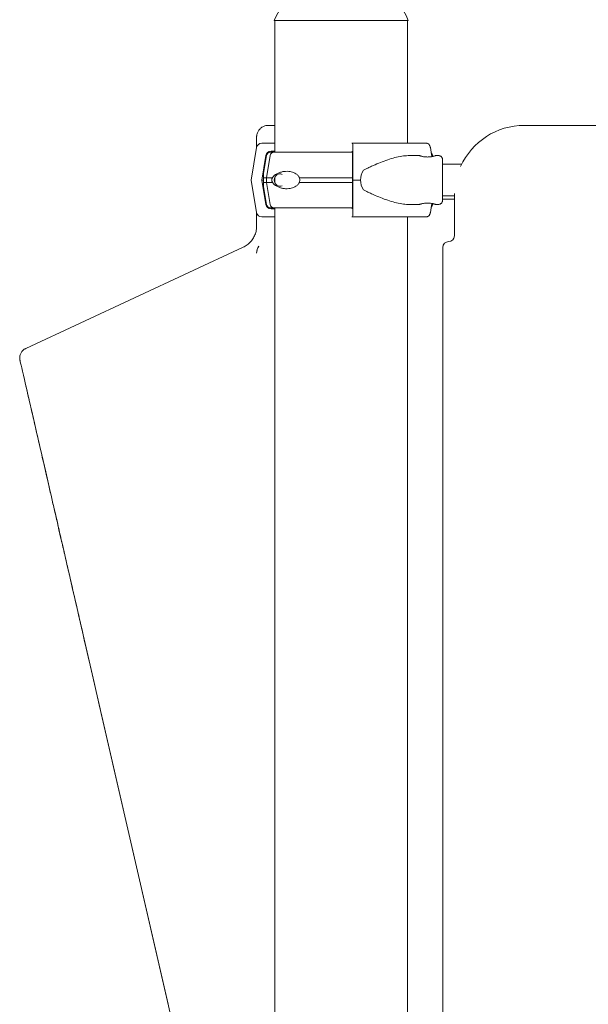
# Model space of a CAD drawing. Units: millimetres. Extents: x -45931 to -21945, y 28167 to 39010.
# Drawn here: x -35504 to -35015, y 36050 to 36897 of the extents above; entities that cross this region are included whole.
import ezdxf

# ---------------------------------------------------------------- set-up
doc = ezdxf.new("R2010")
doc.units = ezdxf.units.MM
doc.header["$LTSCALE"] = 25

msp = doc.modelspace()

# ---------------------------------------------------------------- linework, layer by layer
at = {"color": 0, "linetype": 'Continuous', "lineweight": 0, "extrusion": (0, 1, 0)}
for p, q in [((-35170.18, 36896.25), (-35285.35, 36896.25)), ((-35284.76, 36783.03), (-35284.76, 36896.25)), ((-35170.76, 36790.78), (-35170.76, 36896.25)), ((-35290.53, 36806.03), (-35290.54, 36806.03)), ((-35284.76, 36806.03), (-35290.53, 36806.03)), ((-35070.53, 36806.03), (-34210.53, 36806.03)), ((-35284.76, 36790.78), (-35296.08, 36790.78)), ((-35218.59, 36790.78), (-35218.08, 36790.78)), ((-35300.54, 36786.92), (-35305.19, 36759.03)), ((-35300.51, 36787.02), (-35305.18, 36759.03)), ((-35296.09, 36759.03), (-35292.59, 36780.02)), ((-35291.97, 36780.1), (-35294.52, 36764.8)), ((-35292.02, 36761.03), (-35288.97, 36780.1)), ((-35288.15, 36783.78), (-35285.47, 36783.78)), ((-35218.35, 36783.78), (-35218.44, 36783.78)), ((-35218.08, 36759.03), (-35218.2, 36780.02)), ((-35217.94, 36787.02), (-35217.78, 36759.03)), ((-35169.69, 36780.03), (-35160.65, 36780.03)), ((-35150.09, 36779.15), (-35151.23, 36787.02)), ((-35149.25, 36780.1), (-35149.13, 36779.34)), ((-35146.65, 36780.03), (-35144.24, 36780.03)), ((-35140.76, 36772.53), (-35124.36, 36772.53)), ((-35305.19, 36759.03), (-35300.54, 36731.14)), ((-35305.18, 36759.03), (-35300.51, 36731.04)), ((-35292.59, 36738.04), (-35296.09, 36759.03)), ((-35292.02, 36757.03), (-35292.02, 36761.03)), ((-35288.97, 36737.95), (-35292.02, 36757.03)), ((-35284.76, 36756.39), (-35284.76, 36761.66)), ((-35218.2, 36738.04), (-35218.08, 36759.03)), ((-35217.78, 36759.03), (-35217.94, 36731.04)), ((-35291.97, 36737.95), (-35294.52, 36753.25)), ((-35140.76, 36745.53), (-35130.53, 36745.53)), ((-35130.53, 36711.03), (-35130.53, 36746.03)), ((-35169.69, 36738.03), (-35160.65, 36738.03)), ((-35151.23, 36731.04), (-35150.09, 36738.91)), ((-35149.25, 36737.95), (-35149.13, 36738.72)), ((-35146.65, 36738.03), (-35144.24, 36738.03)), ((-35130.53, 36742.53), (-35140.73, 36742.53)), ((-35300.54, 36731.21), (-35300.54, 36718.91)), ((-35285.47, 36734.28), (-35288.15, 36734.28)), ((-35283.36, 36735.03), (-35285.66, 36735.03)), ((-35284.76, 34796.25), (-35284.76, 36735.03)), ((-35218.44, 36734.28), (-35218.35, 36734.28)), ((-35296.08, 36727.28), (-35284.76, 36727.28)), ((-35218.08, 36727.28), (-35218.59, 36727.28)), ((-35170.76, 34796.25), (-35170.76, 36727.28)), ((-35168.19, 36727.28), (-35155.06, 36727.28)), ((-35498.94, 36614.1), (-35312.09, 36701.24)), ((-35140.53, 35894.31), (-35140.53, 36701.03)), ((-35434.39, 36301.51), (-35360.43, 35979.75)), ((-35376.55, 36049.91), (-35434.08, 36300.17))]:
    msp.add_line(p, q, dxfattribs=at)
at = {"color": 0, "linetype": 'Continuous', "lineweight": 0, "extrusion": (0, 0, -1)}
for centre, radius, start, end in [((35227.76, 36873.26), 62, 21.76249, 158.23751), ((35070.53, 36746.03), 60, 24.3306, 90), ((35288.51, 36779.53), 3.5, 9.46233, 90), ((35152.7, 36779.53), 3.5, 128.1562, 170.53768), ((35070.53, 36746.03), 60, 360, 1.22234), ((35288.51, 36738.53), 3.5, 270, 350.53768), ((35152.7, 36738.53), 3.5, 189.46233, 231.84385), ((35135.53, 36701.03), 5, 0, 90)]:
    msp.add_arc(centre, radius, start, end, dxfattribs=at)
at = {"color": 0, "linetype": 'Continuous', "lineweight": 0}
msp.add_arc((-35135.53, 36711.03), 5, 270, 360, dxfattribs=at)
for centre, major_axis, ratio, start_param, end_param in [((-35296.08, 36786.28), (0, 4.5), 0.999444, 0.000003, 1.405651), ((-35220.61, 36783.03), (-67.91, 0), 0, -1.605342, -0.290854), ((-35218.44, 36782.28), (0, 1.5), 0.033344, 0, 1.047196), ((-35218.35, 36779.28), (0, 4.5), 0.033344, -1.405648, 0), ((-35179.24, 36759.03), (-32.05, 0), 0.65514, -0.413225, 0), ((-35220.45, 36759.03), (-84.78, 0), 0, 0.033361, 0.037538), ((-35220.44, 36759.03), (-75.69, 0), 0, 0.033339, 0.203869), ((-35220.61, 36761.03), (-74.54, 0), 0, -0.477165, -0.290854), ((-35220.61, 36757.03), (-74.54, 0), 0, -0.477165, -0.290854), ((-35220.61, 36761.03), (-74.54, 0), 0, -1.604557, -0.952896), ((-35220.61, 36757.03), (-74.54, 0), 0, -1.604557, -0.952896), ((-35179.24, 36759.03), (-32.05, 0), 0.65514, 0, 0.413225), ((-35218.35, 36738.78), (0, -4.5), 0.033344, 0, 1.405648), ((-35296.08, 36731.78), (0, -4.5), 0.999444, -1.405645, 0.000003), ((-35220.61, 36735.03), (-65.5, 0), 0, -1.606611, -0.290887), ((-35218.44, 36735.78), (0, -1.5), 0.033344, -1.047199, 0), ((-35220.44, 36727.28), (-75.68, 0), 0, 0.033339, 0.554916), ((-35290.53, 36696.03), (-7.07, -7.07), 0.999995, -1.429274, -0.795644)]:
    msp.add_ellipse(centre, major_axis=major_axis, ratio=ratio, start_param=start_param, end_param=end_param, dxfattribs=at)
at = {"color": 0, "linetype": 'Continuous', "lineweight": 0, "extrusion": (0, 0, -1)}
for centre, major_axis, ratio, start_param, end_param in [((-35218.59, 36787.78), (0, 3), 0.033344, -0.077789, 0), ((-35218.08, 36786.28), (0, 4.5), 0.033344, 0, 1.405648), ((-35220.61, 36790.78), (75.68, 0), 0, -1.537447, -0.523544), ((-35288.15, 36779.28), (0, 4.5), 0.999444, -1.405651, -0.000003), ((-35285.66, 36779.53), (0, 3.5), 0.957999, -1.405647, 0), ((-35220.61, 36783.03), (-67.91, 0), 0, 0, 0.290569), ((-35285.47, 36782.28), (0, 1.5), 0.999444, -0.000003, 0.487289), ((-35280.41, 36759.03), (0, 5.25), 0.957999, -1.570796, 0.380918), ((-35220.61, 36761.03), (-74.54, 0), 0, 0.104542, 0.290767), ((-35220.61, 36757.03), (-74.54, 0), 0, 0.104542, 0.290767), ((-35280.41, 36759.03), (0, -5.25), 0.957999, -0.380917, 1.570797), ((-35220.61, 36759.03), (84.78, 0), 0, -1.537447, -1.460792), ((-35288.15, 36738.78), (0, -4.5), 0.999444, -0.000003, 1.405645), ((-35285.66, 36738.53), (0, -3.5), 0.957999, 0.001486, 1.405648), ((-35220.61, 36735.03), (-67.91, 0), 0, -0.333844, 0), ((-35285.66, 36738.53), (0, -3.5), 0.957999, -0.000003, 0.001848), ((-35285.47, 36735.78), (0, -1.5), 0.999444, -0.487298, -0.000003), ((-35283.36, 36736.03), (0, -1), 0.957999, -0.002054, 0.000012), ((-35218.08, 36731.78), (0, -4.5), 0.033344, -1.405648, 0), ((-35218.59, 36730.28), (0, -3), 0.033344, 0, 0.07779), ((-35220.61, 36727.28), (60.5, 0), 0, -1.537447, -0.523004), ((-35220.61, 36727.28), (75.68, 0), 0, -1.537447, -0.523544), ((-35290.53, 36696.03), (-10, 0), 0.5, 0.000014, 0.000834), ((-35426.04, 36265.2), (77.87, -338.73), 0.00001, 2.788005, 3.102473), ((-35426.04, 36265.2), (77.87, -338.73), 0.00001, 2.418771, 2.76387), ((-35426.04, 36265.2), (77.87, -338.73), 0.00001, 1.685636, 2.4011)]:
    msp.add_ellipse(centre, major_axis=major_axis, ratio=ratio, start_param=start_param, end_param=end_param, dxfattribs=at)
at = {"color": 0, "linetype": 'Continuous', "lineweight": 0}
for points, knots in [([(-35300.54, 36786.84), (-35300.54, 36787.4), (-35300.54, 36787.94), (-35300.54, 36789.56), (-35300.54, 36790.57), (-35300.54, 36792.33), (-35300.54, 36793.09), (-35300.54, 36794.36), (-35300.54, 36794.86), (-35300.54, 36795.61), (-35300.54, 36795.85), (-35300.54, 36795.99), (-35300.54, 36796.01), (-35300.54, 36796.03), (-35300.54, 36796.03), (-35300.54, 36796.04), (-35300.54, 36796.05), (-35300.54, 36796.06), (-35300.54, 36796.07), (-35300.54, 36796.08), (-35300.54, 36796.08), (-35300.54, 36796.1), (-35300.54, 36796.11), (-35300.54, 36796.14), (-35300.54, 36796.17), (-35300.54, 36796.3), (-35300.54, 36796.41), (-35300.52, 36796.66), (-35300.51, 36796.8), (-35300.46, 36797.37), (-35300.4, 36797.79), (-35300.1, 36799.13), (-35299.75, 36800.04), (-35298.84, 36801.69), (-35298.26, 36802.46), (-35296.92, 36803.79), (-35296.15, 36804.36), (-35294.49, 36805.27), (-35293.59, 36805.6), (-35291.97, 36805.95), (-35291.25, 36806.03), (-35290.54, 36806.03)], [47.716222, 47.716222, 47.716222, 47.716222, 50.613537, 50.613537, 56.939218, 56.939218, 63.26496, 63.26496, 69.590879, 69.590879, 75.917589, 75.917589, 77.500742, 77.500742, 78.094363, 78.094363, 78.317168, 78.317168, 78.371259, 78.371259, 78.411086, 78.411086, 78.451307, 78.451307, 78.532455, 78.532455, 78.850899, 78.850899, 79.277683, 79.277683, 80.560322, 80.560322, 83.403522, 83.403522, 86.234126, 86.234126, 89.064924, 89.064924, 91.89572, 91.89572, 94.028306, 94.028306, 94.028306, 94.028306]), ([(-35151.23, 36787.02), (-35151.23, 36787.06), (-35151.24, 36787.11), (-35151.3, 36787.45), (-35151.38, 36787.74), (-35151.56, 36788.26), (-35151.68, 36788.53), (-35151.97, 36789.03), (-35152.14, 36789.26), (-35152.48, 36789.66), (-35152.68, 36789.85), (-35153.12, 36790.19), (-35153.35, 36790.33), (-35153.8, 36790.54), (-35154.05, 36790.63), (-35154.56, 36790.75), (-35154.82, 36790.78), (-35155.06, 36790.78)], [0.704197, 0.704197, 0.704197, 0.704197, 0.833041, 0.833041, 1.666082, 1.666082, 2.499124, 2.499124, 3.332165, 3.332165, 4.165208, 4.165208, 4.998251, 4.998251, 5.831295, 5.831295, 6.664339, 6.664339, 6.664339, 6.664339]), ([(-35169.69, 36780.03), (-35169.88, 36780.03), (-35170.08, 36780.03), (-35172.08, 36779.99), (-35173.95, 36779.81), (-35177.78, 36779.21), (-35179.75, 36778.8), (-35183.75, 36777.76), (-35185.79, 36777.15), (-35189.91, 36775.76), (-35191.98, 36774.99), (-35196.15, 36773.34), (-35198.23, 36772.46), (-35201.34, 36771.06), (-35202.38, 36770.58), (-35204.43, 36769.61), (-35205.45, 36769.11), (-35207.18, 36768.22), (-35207.89, 36767.85), (-35208.6, 36767.46)], [136.142389, 136.142389, 136.142389, 136.142389, 136.880429, 136.880429, 143.73922, 143.73922, 150.59801, 150.59801, 157.456801, 157.456801, 164.315592, 164.315592, 171.174383, 171.174383, 174.603779, 174.603779, 178.033174, 178.033174, 180.485141, 180.485141, 180.485141, 180.485141]), ([(-35153.65, 36778.83), (-35154.09, 36778.83), (-35154.54, 36778.84), (-35155.44, 36778.9), (-35155.89, 36778.95), (-35156.75, 36779.07), (-35157.17, 36779.14), (-35157.93, 36779.28), (-35158.28, 36779.36), (-35158.9, 36779.51), (-35159.19, 36779.59), (-35159.7, 36779.73), (-35159.93, 36779.8), (-35160.29, 36779.91), (-35160.42, 36779.95), (-35160.6, 36780.01), (-35160.65, 36780.03), (-35160.65, 36780.03), (-35160.61, 36780.01), (-35160.43, 36779.95), (-35160.3, 36779.91), (-35159.94, 36779.8), (-35159.72, 36779.73), (-35159.21, 36779.59), (-35158.92, 36779.51), (-35158.3, 36779.36), (-35157.95, 36779.28), (-35157.19, 36779.14), (-35156.78, 36779.07), (-35155.92, 36778.95), (-35155.47, 36778.9), (-35154.56, 36778.84), (-35154.11, 36778.83), (-35153.22, 36778.83), (-35152.76, 36778.84), (-35151.85, 36778.9), (-35151.4, 36778.95), (-35150.54, 36779.07), (-35150.13, 36779.14), (-35149.37, 36779.28), (-35149.02, 36779.36), (-35148.4, 36779.51), (-35148.11, 36779.59), (-35147.59, 36779.73), (-35147.37, 36779.8), (-35147.01, 36779.91), (-35146.87, 36779.95), (-35146.69, 36780.01), (-35146.65, 36780.03), (-35146.65, 36780.03)], [0.015476, 0.015476, 0.015476, 0.015476, 1.329784, 1.329784, 2.659567, 2.659567, 3.989351, 3.989351, 5.319135, 5.319135, 6.648301, 6.648301, 7.977468, 7.977468, 9.306635, 9.306635, 10.635802, 10.635802, 11.964969, 11.964969, 13.294136, 13.294136, 14.623303, 14.623303, 15.95247, 15.95247, 17.282253, 17.282253, 18.612037, 18.612037, 19.94182, 19.94182, 21.271604, 21.271604, 22.601388, 22.601388, 23.931171, 23.931171, 25.260955, 25.260955, 26.590739, 26.590739, 27.919906, 27.919906, 29.249072, 29.249072, 30.578239, 30.578239, 31.907404, 31.907404, 31.907404, 31.907404]), ([(-35144.24, 36780.03), (-35143.86, 36780.03), (-35143.49, 36779.96), (-35142.82, 36779.75), (-35142.52, 36779.59), (-35141.97, 36779.22), (-35141.77, 36779.02), (-35141.36, 36778.56), (-35141.24, 36778.35), (-35140.98, 36777.85), (-35140.93, 36777.68), (-35140.8, 36777.26), (-35140.8, 36777.16), (-35140.77, 36777), (-35140.76, 36776.95), (-35140.75, 36776.86), (-35140.75, 36776.83), (-35140.75, 36776.77), (-35140.74, 36776.75), (-35140.74, 36776.68), (-35140.74, 36776.66), (-35140.74, 36776.55), (-35140.73, 36776.5), (-35140.73, 36776.2), (-35140.73, 36775.84), (-35140.72, 36775.14), (-35140.72, 36774.96), (-35140.72, 36774.56), (-35140.72, 36774.34), (-35140.72, 36773.87), (-35140.72, 36773.62), (-35140.72, 36773.09), (-35140.72, 36772.82), (-35140.71, 36772.53)], [0, 0, 0, 0, 0.000671, 0.000671, 0.0014107, 0.0014107, 0.0023853, 0.0023853, 0.0039228, 0.0039228, 0.0068997, 0.0068997, 0.0131198, 0.0131198, 0.0190876, 0.0190876, 0.0254729, 0.0254729, 0.0348907, 0.0348907, 0.0545415, 0.0545415, 0.1345229, 0.1345229, 0.3778519, 0.3778519, 0.4555257, 0.4555257, 0.5341605, 0.5341605, 0.6128076, 0.6128076, 0.6905102, 0.6905102, 0.6905102, 0.6905102]), ([(-35140.74, 36742.64), (-35140.74, 36742.64), (-35140.74, 36742.68), (-35140.75, 36742.92), (-35140.75, 36743.31), (-35140.75, 36744.05), (-35140.75, 36744.24), (-35140.76, 36744.64), (-35140.76, 36744.86), (-35140.76, 36745.33), (-35140.76, 36745.58), (-35140.76, 36746.1), (-35140.76, 36746.38), (-35140.76, 36746.95), (-35140.76, 36747.25), (-35140.76, 36747.88), (-35140.76, 36748.21), (-35140.77, 36748.9), (-35140.77, 36749.25), (-35140.77, 36749.97), (-35140.77, 36750.34), (-35140.77, 36751.09), (-35140.77, 36751.48), (-35140.77, 36752.27), (-35140.77, 36752.68), (-35140.77, 36753.5), (-35140.77, 36753.92), (-35140.77, 36754.76), (-35140.77, 36755.19), (-35140.77, 36756.04), (-35140.77, 36756.47), (-35140.77, 36757.35), (-35140.77, 36757.79), (-35140.77, 36758.67), (-35140.77, 36759.11), (-35140.77, 36759.99), (-35140.77, 36760.43), (-35140.77, 36761.3), (-35140.77, 36761.73), (-35140.77, 36762.59), (-35140.77, 36763.02), (-35140.77, 36763.88), (-35140.77, 36764.3), (-35140.77, 36765.12), (-35140.77, 36765.53), (-35140.77, 36766.32), (-35140.77, 36766.71), (-35140.77, 36767.48), (-35140.77, 36767.86), (-35140.77, 36768.59), (-35140.77, 36768.95), (-35140.76, 36769.64), (-35140.76, 36769.97), (-35140.76, 36770.6), (-35140.76, 36770.91), (-35140.76, 36771.5), (-35140.76, 36771.79), (-35140.76, 36772.33), (-35140.76, 36772.59), (-35140.76, 36773.07), (-35140.76, 36773.29), (-35140.75, 36773.71), (-35140.75, 36773.9), (-35140.75, 36774.26), (-35140.75, 36774.42), (-35140.75, 36774.71), (-35140.75, 36774.84), (-35140.75, 36775.06), (-35140.75, 36775.15), (-35140.74, 36775.31), (-35140.74, 36775.38), (-35140.74, 36775.41), (-35140.74, 36775.41), (-35140.74, 36775.41)], [3.209848, 3.209848, 3.209848, 3.209848, 3.284809, 3.284809, 3.547782, 3.547782, 3.626535, 3.626535, 3.706289, 3.706289, 3.786036, 3.786036, 3.864769, 3.864769, 3.944122, 3.944122, 4.0245, 4.0245, 4.104875, 4.104875, 4.184221, 4.184221, 4.263658, 4.263658, 4.344124, 4.344124, 4.424589, 4.424589, 4.504024, 4.504024, 4.58348, 4.58348, 4.663967, 4.663967, 4.744454, 4.744454, 4.82391, 4.82391, 4.903368, 4.903368, 4.983857, 4.983857, 5.064346, 5.064346, 5.143805, 5.143805, 5.223248, 5.223248, 5.303722, 5.303722, 5.384198, 5.384198, 5.463646, 5.463646, 5.543029, 5.543029, 5.623446, 5.623446, 5.703868, 5.703868, 5.783265, 5.783265, 5.862302, 5.862302, 5.942398, 5.942398, 6.022531, 6.022531, 6.101638, 6.101638, 6.191904, 6.191904, 6.21493, 6.21493, 6.21493, 6.21493]), ([(-35294.74, 36761.03), (-35294.74, 36761.05), (-35294.73, 36761.08), (-35294.7, 36761.37), (-35294.69, 36761.61), (-35294.67, 36762.07), (-35294.66, 36762.31), (-35294.65, 36762.75), (-35294.64, 36762.95), (-35294.63, 36763.52), (-35294.62, 36763.85), (-35294.58, 36764.36), (-35294.55, 36764.59), (-35294.52, 36764.8)], [0.834091, 0.834091, 0.834091, 0.834091, 0.923404, 0.923404, 1.846807, 1.846807, 3.113418, 3.113418, 4.38003, 4.38003, 6.913252, 6.913252, 9.226093, 9.226093, 9.226093, 9.226093]), ([(-35286.82, 36761.03), (-35286.81, 36761.05), (-35286.8, 36761.08), (-35286.67, 36761.37), (-35286.52, 36761.61), (-35286.19, 36762.07), (-35285.98, 36762.31), (-35285.55, 36762.75), (-35285.32, 36762.95), (-35284.62, 36763.52), (-35284.13, 36763.85), (-35282.94, 36764.55), (-35282.14, 36764.93), (-35280.43, 36765.59), (-35279.53, 36765.86), (-35277.67, 36766.28), (-35276.71, 36766.42), (-35274.77, 36766.55), (-35273.8, 36766.54), (-35272.2, 36766.39), (-35271.52, 36766.28), (-35270.12, 36765.95), (-35269.41, 36765.73), (-35268.02, 36765.16), (-35267.34, 36764.8), (-35266.07, 36763.94), (-35265.48, 36763.43), (-35264.71, 36762.55), (-35264.46, 36762.23), (-35264.07, 36761.61), (-35263.92, 36761.32), (-35263.79, 36761.03)], [0.834091, 0.834091, 0.834091, 0.834091, 0.923404, 0.923404, 1.846807, 1.846807, 3.113418, 3.113418, 4.38003, 4.38003, 6.913252, 6.913252, 10.995476, 10.995476, 15.0777, 15.0777, 19.159924, 19.159924, 23.242148, 23.242148, 26.040521, 26.040521, 28.838895, 28.838895, 31.637268, 31.637268, 34.435642, 34.435642, 35.813659, 35.813659, 36.832291, 36.832291, 36.832291, 36.832291]), ([(-35294.74, 36757.03), (-35294.74, 36757.03), (-35294.74, 36757.03), (-35294.72, 36757.16), (-35294.7, 36757.29), (-35294.65, 36757.64), (-35294.62, 36757.88), (-35294.59, 36758.28), (-35294.58, 36758.42), (-35294.56, 36758.72), (-35294.56, 36758.87), (-35294.56, 36759.19), (-35294.56, 36759.34), (-35294.58, 36759.63), (-35294.59, 36759.78), (-35294.62, 36760.18), (-35294.65, 36760.42), (-35294.7, 36760.76), (-35294.72, 36760.9), (-35294.74, 36761.03), (-35294.74, 36761.03), (-35294.74, 36761.03)], [38.258899, 38.258899, 38.258899, 38.258899, 38.259618, 38.259618, 38.941884, 38.941884, 39.886119, 39.886119, 40.358236, 40.358236, 40.830353, 40.830353, 41.302471, 41.302471, 41.774588, 41.774588, 42.718823, 42.718823, 43.401089, 43.401089, 43.401808, 43.401808, 43.401808, 43.401808]), ([(-35294.52, 36753.25), (-35294.55, 36753.46), (-35294.58, 36753.69), (-35294.62, 36754.21), (-35294.63, 36754.53), (-35294.64, 36755.1), (-35294.65, 36755.31), (-35294.66, 36755.75), (-35294.67, 36755.99), (-35294.69, 36756.45), (-35294.7, 36756.69), (-35294.73, 36756.98), (-35294.74, 36757), (-35294.74, 36757.03)], [30.721614, 30.721614, 30.721614, 30.721614, 33.034457, 33.034457, 35.56768, 35.56768, 36.834291, 36.834291, 38.100902, 38.100902, 39.024306, 39.024306, 39.113619, 39.113619, 39.113619, 39.113619]), ([(-35286.82, 36757.03), (-35286.82, 36757.03), (-35286.82, 36757.03), (-35286.91, 36757.16), (-35287, 36757.29), (-35287.19, 36757.64), (-35287.3, 36757.88), (-35287.42, 36758.28), (-35287.46, 36758.42), (-35287.51, 36758.72), (-35287.52, 36758.87), (-35287.52, 36759.19), (-35287.51, 36759.34), (-35287.46, 36759.63), (-35287.42, 36759.78), (-35287.3, 36760.18), (-35287.19, 36760.42), (-35287, 36760.76), (-35286.91, 36760.9), (-35286.82, 36761.03), (-35286.82, 36761.03), (-35286.82, 36761.03)], [38.258899, 38.258899, 38.258899, 38.258899, 38.259618, 38.259618, 38.941884, 38.941884, 39.886119, 39.886119, 40.358236, 40.358236, 40.830353, 40.830353, 41.302471, 41.302471, 41.774588, 41.774588, 42.718823, 42.718823, 43.401089, 43.401089, 43.401808, 43.401808, 43.401808, 43.401808]), ([(-35263.79, 36757.03), (-35263.92, 36756.73), (-35264.07, 36756.45), (-35264.46, 36755.83), (-35264.71, 36755.5), (-35265.48, 36754.62), (-35266.07, 36754.12), (-35267.34, 36753.25), (-35268.02, 36752.9), (-35269.41, 36752.32), (-35270.12, 36752.1), (-35271.52, 36751.78), (-35272.2, 36751.67), (-35273.8, 36751.52), (-35274.77, 36751.5), (-35276.71, 36751.64), (-35277.67, 36751.78), (-35279.53, 36752.19), (-35280.43, 36752.47), (-35282.14, 36753.12), (-35282.94, 36753.51), (-35284.13, 36754.21), (-35284.62, 36754.53), (-35285.32, 36755.1), (-35285.55, 36755.31), (-35285.98, 36755.75), (-35286.19, 36755.99), (-35286.52, 36756.45), (-35286.67, 36756.69), (-35286.8, 36756.98), (-35286.81, 36757), (-35286.82, 36757.03)], [3.115418, 3.115418, 3.115418, 3.115418, 4.134051, 4.134051, 5.512068, 5.512068, 8.310441, 8.310441, 11.108815, 11.108815, 13.907188, 13.907188, 16.705562, 16.705562, 20.787786, 20.787786, 24.870009, 24.870009, 28.952233, 28.952233, 33.034457, 33.034457, 35.56768, 35.56768, 36.834291, 36.834291, 38.100902, 38.100902, 39.024306, 39.024306, 39.113619, 39.113619, 39.113619, 39.113619]), ([(-35263.79, 36761.03), (-35263.71, 36760.82), (-35263.65, 36760.6), (-35263.49, 36759.93), (-35263.43, 36759.48), (-35263.43, 36759.03), (-35263.43, 36758.58), (-35263.49, 36758.12), (-35263.65, 36757.46), (-35263.71, 36757.24), (-35263.79, 36757.03)], [-2.030582, -2.030582, -2.030582, -2.030582, -1.353887, -1.353887, 0, 0, 0, 1.353887, 1.353887, 2.030582, 2.030582, 2.030582, 2.030582]), ([(-35208.6, 36750.6), (-35207.89, 36750.21), (-35207.18, 36749.83), (-35205.45, 36748.95), (-35204.43, 36748.45), (-35202.38, 36747.47), (-35201.34, 36747), (-35198.23, 36745.6), (-35196.15, 36744.72), (-35191.98, 36743.06), (-35189.91, 36742.29), (-35185.79, 36740.91), (-35183.75, 36740.29), (-35179.75, 36739.26), (-35177.78, 36738.84), (-35173.95, 36738.24), (-35172.08, 36738.06), (-35170.08, 36738.03), (-35169.88, 36738.03), (-35169.69, 36738.03)], [4.406824, 4.406824, 4.406824, 4.406824, 6.858791, 6.858791, 10.288186, 10.288186, 13.717582, 13.717582, 20.576373, 20.576373, 27.435164, 27.435164, 34.293955, 34.293955, 41.152746, 41.152746, 48.011537, 48.011537, 48.749582, 48.749582, 48.749582, 48.749582]), ([(-35140.71, 36745.53), (-35140.72, 36744.88), (-35140.72, 36744.3), (-35140.72, 36743.57), (-35140.72, 36743.35), (-35140.72, 36742.95), (-35140.72, 36742.77), (-35140.73, 36742.44), (-35140.73, 36742.29), (-35140.73, 36742.03), (-35140.73, 36741.92), (-35140.73, 36741.71), (-35140.73, 36741.62), (-35140.74, 36741.5), (-35140.74, 36741.46), (-35140.74, 36741.37), (-35140.74, 36741.34), (-35140.75, 36741.2), (-35140.76, 36741.15), (-35140.78, 36741.01), (-35140.79, 36740.94), (-35140.83, 36740.72), (-35140.85, 36740.62), (-35140.95, 36740.31), (-35141.01, 36740.11), (-35141.32, 36739.59), (-35141.45, 36739.39), (-35141.8, 36739.01), (-35141.96, 36738.86), (-35142.47, 36738.48), (-35142.89, 36738.25), (-35143.68, 36738.06), (-35143.96, 36738.03), (-35144.24, 36738.03)], [2.451082, 2.451082, 2.451082, 2.451082, 2.6249312, 2.6249312, 2.7049567, 2.7049567, 2.7859788, 2.7859788, 2.8669571, 2.8669571, 2.9468956, 2.9468956, 3.0442441, 3.0442441, 3.0929184, 3.0929184, 3.1172555, 3.1172555, 3.1259295, 3.1259295, 3.1317909, 3.1317909, 3.135096, 3.135096, 3.1380505, 3.1380505, 3.1393326, 3.1393326, 3.1400572, 3.1400572, 3.1410878, 3.1410878, 3.1415927, 3.1415927, 3.1415927, 3.1415927]), ([(-35146.65, 36738.03), (-35146.65, 36738.03), (-35146.65, 36738.03), (-35146.65, 36738.03), (-35146.69, 36738.04), (-35146.87, 36738.1), (-35147.01, 36738.15), (-35147.37, 36738.26), (-35147.59, 36738.32), (-35148.11, 36738.47), (-35148.4, 36738.54), (-35149.02, 36738.69), (-35149.37, 36738.77), (-35150.13, 36738.92), (-35150.54, 36738.99), (-35151.4, 36739.11), (-35151.85, 36739.15), (-35152.76, 36739.21), (-35153.22, 36739.23), (-35154.11, 36739.23), (-35154.56, 36739.21), (-35155.47, 36739.15), (-35155.92, 36739.11), (-35156.78, 36738.99), (-35157.19, 36738.92), (-35157.95, 36738.77), (-35158.3, 36738.69), (-35158.92, 36738.54), (-35159.21, 36738.47), (-35159.72, 36738.32), (-35159.94, 36738.26), (-35160.3, 36738.15), (-35160.43, 36738.1), (-35160.61, 36738.04), (-35160.65, 36738.03), (-35160.65, 36738.03), (-35160.65, 36738.03), (-35160.65, 36738.03)], [10.6358, 10.6358, 10.6358, 10.6358, 10.635802, 10.635802, 11.964969, 11.964969, 13.294136, 13.294136, 14.623303, 14.623303, 15.95247, 15.95247, 17.282253, 17.282253, 18.612037, 18.612037, 19.94182, 19.94182, 21.271604, 21.271604, 22.601388, 22.601388, 23.931171, 23.931171, 25.260955, 25.260955, 26.590739, 26.590739, 27.919906, 27.919906, 29.249072, 29.249072, 30.578239, 30.578239, 31.907406, 31.907406, 31.907408, 31.907408, 31.907408, 31.907408]), ([(-35155.06, 36727.28), (-35154.82, 36727.28), (-35154.56, 36727.31), (-35154.05, 36727.42), (-35153.8, 36727.51), (-35153.35, 36727.73), (-35153.12, 36727.87), (-35152.68, 36728.2), (-35152.48, 36728.4), (-35152.14, 36728.79), (-35151.97, 36729.03), (-35151.68, 36729.53), (-35151.56, 36729.8), (-35151.38, 36730.31), (-35151.3, 36730.6), (-35151.24, 36730.95), (-35151.23, 36730.99), (-35151.23, 36731.04)], [19.993019, 19.993019, 19.993019, 19.993019, 20.826063, 20.826063, 21.659106, 21.659106, 22.492149, 22.492149, 23.325192, 23.325192, 24.158234, 24.158234, 24.991276, 24.991276, 25.824317, 25.824317, 25.95316, 25.95316, 25.95316, 25.95316]), ([(-35312.09, 36701.24), (-35310.87, 36701.8), (-35309.71, 36702.49), (-35307.56, 36704.08), (-35306.57, 36704.99), (-35304.78, 36706.97), (-35303.99, 36708.06), (-35302.63, 36710.36), (-35302.07, 36711.58), (-35301.2, 36714.1), (-35300.89, 36715.41), (-35300.62, 36717.39), (-35300.57, 36718.07), (-35300.55, 36718.79), (-35300.54, 36718.86), (-35300.54, 36718.97), (-35300.54, 36719.01), (-35300.54, 36719.08), (-35300.54, 36719.1), (-35300.54, 36719.15), (-35300.54, 36719.18), (-35300.54, 36719.22), (-35300.54, 36719.23), (-35300.54, 36719.27), (-35300.54, 36719.28), (-35300.54, 36719.32), (-35300.54, 36719.32), (-35300.54, 36719.32), (-35300.54, 36719.32), (-35300.54, 36719.32)], [0, 0, 0, 0, 4.015278, 4.015278, 8.016856, 8.016856, 12.018527, 12.018527, 16.020195, 16.020195, 20.021829, 20.021829, 22.012738, 22.012738, 22.225367, 22.225367, 22.381491, 22.381491, 22.482053, 22.482053, 22.684796, 22.684796, 22.895744, 22.895744, 23.402529, 23.402529, 24.920729, 24.920729, 25.490346, 25.490346, 25.490346, 25.490346]), ([(-35300.53, 36696.13), (-35300.53, 36696.22), (-35300.53, 36696.32), (-35300.51, 36696.71), (-35300.49, 36697), (-35300.34, 36698.17), (-35300.1, 36699.08), (-35299.42, 36700.67), (-35299.02, 36701.38), (-35298.53, 36702.03)], [0, 0, 0, 0, 0.336792, 0.336792, 1.347492, 1.347492, 4.402328, 4.402328, 6.986324, 6.986324, 6.986324, 6.986324]), ([(-35503.85, 36603.67), (-35503.88, 36603.81), (-35503.9, 36603.88), (-35503.91, 36603.93), (-35503.91, 36603.94), (-35503.91, 36603.95), (-35503.91, 36603.96), (-35503.92, 36603.97), (-35503.92, 36603.98), (-35503.92, 36604.01), (-35503.93, 36604.02), (-35503.93, 36604.04), (-35503.93, 36604.05), (-35503.94, 36604.07), (-35503.94, 36604.09), (-35503.95, 36604.11), (-35503.95, 36604.13), (-35503.96, 36604.18), (-35503.97, 36604.22), (-35504.01, 36604.42), (-35504.03, 36604.59), (-35504.08, 36604.96), (-35504.1, 36605.16), (-35504.16, 36605.97), (-35504.13, 36606.59), (-35503.93, 36608.09), (-35503.66, 36608.98), (-35502.89, 36610.61), (-35502.37, 36611.38), (-35501.14, 36612.71), (-35500.42, 36613.29), (-35499.41, 36613.87), (-35499.18, 36613.99), (-35498.94, 36614.1)], [0, 0, 0, 0, 10.001059, 10.001059, 11.644077, 11.644077, 12.260227, 12.260227, 12.722629, 12.722629, 12.895973, 12.895973, 12.958664, 12.958664, 13.021558, 13.021558, 13.084523, 13.084523, 13.211274, 13.211274, 13.716921, 13.716921, 14.323318, 14.323318, 16.150361, 16.150361, 18.86943, 18.86943, 21.581979, 21.581979, 24.294677, 24.294677, 25.084337, 25.084337, 25.084337, 25.084337]), ([(-35434.08, 36300.17), (-35434.82, 36303.42), (-35435.57, 36306.67), (-35437.47, 36314.95), (-35438.63, 36319.98), (-35440.94, 36330.04), (-35442.1, 36335.06), (-35444.4, 36345.09), (-35445.55, 36350.09), (-35447.84, 36360.04), (-35448.98, 36365), (-35451.24, 36374.84), (-35452.37, 36379.73), (-35454.59, 36389.41), (-35455.69, 36394.21), (-35457.87, 36403.7), (-35458.95, 36408.38), (-35461.08, 36417.63), (-35462.13, 36422.19), (-35464.2, 36431.2), (-35465.22, 36435.65), (-35467.24, 36444.42), (-35468.23, 36448.75), (-35470.19, 36457.26), (-35471.15, 36461.45), (-35473.04, 36469.66), (-35473.96, 36473.69), (-35475.78, 36481.56), (-35476.66, 36485.42), (-35478.39, 36492.92), (-35479.23, 36496.58), (-35480.86, 36503.69), (-35481.65, 36507.14), (-35483.19, 36513.83), (-35483.94, 36517.08), (-35485.39, 36523.37), (-35486.09, 36526.42), (-35487.44, 36532.31), (-35488.09, 36535.15), (-35489.35, 36540.59), (-35489.95, 36543.2), (-35491.09, 36548.19), (-35491.64, 36550.56), (-35492.67, 36555.07), (-35493.16, 36557.2), (-35494.08, 36561.2), (-35494.51, 36563.07), (-35495.32, 36566.56), (-35495.69, 36568.18), (-35496.37, 36571.17), (-35496.69, 36572.54), (-35497.26, 36575.03), (-35497.52, 36576.14), (-35497.97, 36578.12), (-35498.17, 36578.97), (-35498.5, 36580.42), (-35498.64, 36581.02), (-35498.85, 36581.94), (-35498.93, 36582.26), (-35498.99, 36582.55), (-35499.01, 36582.61), (-35499.01, 36582.64), (-35499.01, 36582.64), (-35499.01, 36582.64)], [0, 0, 0, 0, 10.001386, 10.001386, 25.51354, 25.51354, 41.071807, 41.071807, 56.668378, 56.668378, 72.278746, 72.278746, 87.877451, 87.877451, 103.439068, 103.439068, 118.939248, 118.939248, 134.363143, 134.363143, 149.7999, 149.7999, 165.262451, 165.262451, 180.727694, 180.727694, 196.171612, 196.171612, 211.570211, 211.570211, 226.900534, 226.900534, 242.14158, 242.14158, 257.353488, 257.353488, 272.59058, 272.59058, 287.833148, 287.833148, 303.060443, 303.060443, 318.251466, 318.251466, 333.385905, 333.385905, 348.445044, 348.445044, 363.44501, 363.44501, 378.478463, 378.478463, 393.536787, 393.536787, 408.60193, 408.60193, 423.65467, 423.65467, 438.67375, 438.67375, 446.139737, 446.139737, 447.214644, 447.214644, 447.214644, 447.214644])]:
    msp.add_open_spline(points, degree=3, knots=knots, dxfattribs=at)
for points in [[(-35153.65, 36739.23), (-35153.64, 36739.23), (-35153.64, 36739.23), (-35153.63, 36739.23)], [(-35498.42, 36580.05), (-35498.65, 36581.06), (-35498.87, 36582.03), (-35499.09, 36582.98)], [(-35483.52, 36515.23), (-35483.83, 36516.58), (-35484.14, 36517.91), (-35484.44, 36519.23)], [(-35434.39, 36301.51), (-35434.58, 36302.35), (-35434.78, 36303.18), (-35434.97, 36304.02)]]:
    msp.add_open_spline(points, degree=3, dxfattribs=at)

doc.saveas('drawing.dxf')
